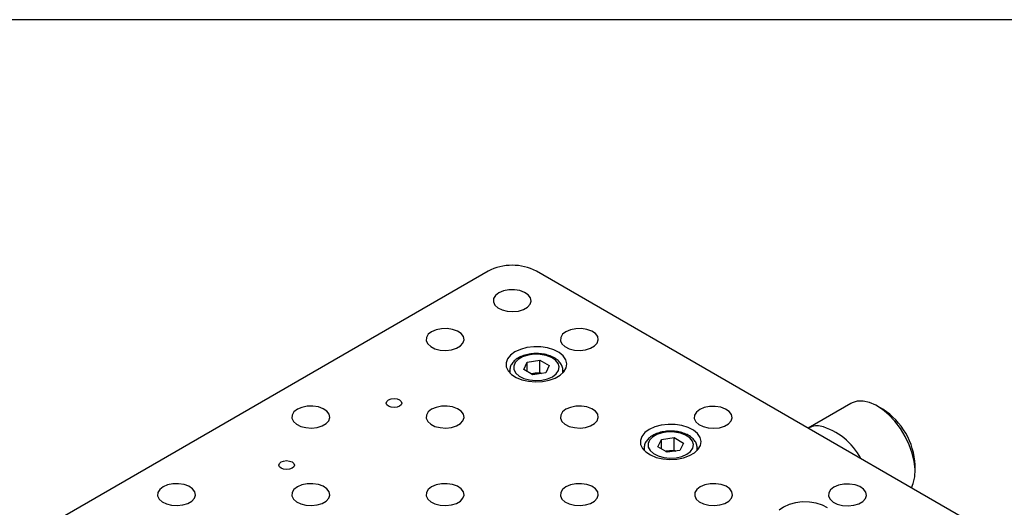
# Model space of a CAD drawing. Extents: x 9 to 418, y -36 to 302.
# Drawn here: x 281 to 355, y 265 to 302 of the extents above; entities that cross this region are included whole.
import ezdxf

# ---------------------------------------------------------------- set-up
doc = ezdxf.new("R2010")
doc.units = 0
doc.header["$LTSCALE"] = 5
doc.layers.get('0').update_dxf_attribs({"color": 255, "linetype": 'CONTINUOUS', "lineweight": 30})
doc.layers.add('2', color=3, linetype='CONTINUOUS')

# ---------------------------------------------------------------- blocks, each defined once
blk = doc.blocks.new('A$C78EF3E16')
for p, q in [((29.787, 64.087), (1.503, 47.759)), ((70.092, 42.656), (32.969, 64.087)), ((32.132, 57.631), (32.356, 58.113)), ((32.356, 58.113), (33.193, 58.243)), ((32.356, 57.501), (32.356, 58.113)), ((33.193, 58.243), (33.805, 57.889)), ((33.193, 57.426), (33.193, 58.243)), ((33.805, 57.889), (33.581, 57.406)), ((31.219, 57.556), (31.219, 57.405)), ((32.745, 57.277), (32.132, 57.631)), ((32.636, 57.34), (32.775, 57.362)), ((33.581, 57.406), (32.745, 57.277)), ((32.775, 57.362), (33.193, 57.426)), ((33.193, 57.426), (33.302, 57.363)), ((34.719, 57.405), (34.719, 57.556)), ((53.67, 55.382), (50.859, 53.759)), ((55.773, 55.004), (55.42, 55.208)), ((40.971, 52.528), (41.195, 53.011)), ((41.584, 52.174), (40.971, 52.528)), ((41.195, 53.011), (42.032, 53.14)), ((41.195, 52.399), (41.195, 53.011)), ((42.032, 53.14), (42.644, 52.787)), ((42.032, 52.324), (42.032, 53.14)), ((42.644, 52.787), (42.42, 52.304)), ((40.058, 52.453), (40.058, 52.303)), ((41.474, 52.238), (41.614, 52.259)), ((42.42, 52.304), (41.584, 52.174)), ((41.614, 52.259), (42.032, 52.324)), ((42.032, 52.324), (42.141, 52.261)), ((43.558, 52.303), (43.558, 52.453)), ((57.894, 50.922), (57.894, 51.33))]:
    blk.add_line(p, q)
at = {"flags": 128}
for points in [[(30.494, 62.658), (30.273, 62.485), (30.15, 62.282), (30.136, 62.067), (30.232, 61.86), (30.43, 61.677), (30.713, 61.537), (31.054, 61.451), (31.425, 61.427), (31.791, 61.467), (32.12, 61.568), (32.384, 61.72), (32.558, 61.91), (32.627, 62.121), (32.585, 62.335), (32.436, 62.532), (32.193, 62.695), (31.878, 62.81), (31.518, 62.865), (31.145, 62.857), (30.794, 62.786), (30.494, 62.658)], [(26.075, 60.107), (25.853, 59.934), (25.73, 59.731), (25.716, 59.516), (25.813, 59.308), (26.011, 59.126), (26.293, 58.986), (26.635, 58.9), (27.005, 58.876), (27.371, 58.916), (27.701, 59.016), (27.964, 59.168), (28.138, 59.359), (28.208, 59.57), (28.166, 59.784), (28.017, 59.981), (27.774, 60.144), (27.458, 60.258), (27.098, 60.314), (26.726, 60.306), (26.374, 60.235), (26.075, 60.107)], [(34.913, 60.107), (34.692, 59.934), (34.569, 59.731), (34.555, 59.516), (34.652, 59.308), (34.85, 59.126), (35.132, 58.986), (35.474, 58.9), (35.844, 58.876), (36.21, 58.916), (36.54, 59.016), (36.803, 59.168), (36.977, 59.359), (37.046, 59.57), (37.005, 59.784), (36.856, 59.981), (36.613, 60.144), (36.297, 60.258), (35.937, 60.314), (35.565, 60.306), (35.213, 60.235), (34.913, 60.107)], [(31.555, 58.78), (31.267, 58.57), (31.07, 58.327), (30.976, 58.065), (30.99, 57.797), (31.11, 57.538), (31.331, 57.302), (31.639, 57.102), (32.02, 56.948), (32.451, 56.849), (32.911, 56.81), (33.373, 56.833), (33.814, 56.918), (34.209, 57.058), (34.538, 57.248), (34.781, 57.476), (34.928, 57.731), (34.968, 57.998), (34.901, 58.263), (34.729, 58.512), (34.463, 58.732), (34.116, 58.91), (33.707, 59.037), (33.259, 59.106), (32.795, 59.114), (32.34, 59.06), (31.919, 58.947), (31.555, 58.78)], [(34.03, 57.148), (34.276, 57.336), (34.426, 57.555), (34.468, 57.789), (34.399, 58.022), (34.223, 58.235), (33.955, 58.413), (33.613, 58.542), (33.224, 58.613), (32.815, 58.621), (32.419, 58.565), (32.063, 58.45), (31.774, 58.283), (31.573, 58.078), (31.477, 57.848), (31.491, 57.613), (31.614, 57.388), (31.838, 57.191), (32.146, 57.036), (32.515, 56.935), (32.918, 56.894), (33.324, 56.919), (33.704, 57.005), (34.03, 57.148)], [(31.246, 57.377), (31.227, 57.461), (31.219, 57.559)], [(32.775, 57.362), (32.682, 57.343), (32.646, 57.334)], [(34.719, 57.57), (34.718, 57.524), (34.691, 57.377)], [(17.236, 55.005), (17.014, 54.832), (16.891, 54.628), (16.877, 54.414), (16.974, 54.206), (17.172, 54.024), (17.455, 53.883), (17.796, 53.797), (18.166, 53.773), (18.532, 53.813), (18.862, 53.914), (19.125, 54.066), (19.299, 54.256), (19.369, 54.467), (19.327, 54.681), (19.178, 54.878), (18.935, 55.041), (18.619, 55.156), (18.26, 55.211), (17.887, 55.203), (17.536, 55.132), (17.236, 55.005)], [(23.962, 55.204), (23.796, 55.139), (23.6, 55.117), (23.404, 55.139), (23.237, 55.204), (23.126, 55.3), (23.087, 55.413), (23.126, 55.526), (23.237, 55.622), (23.404, 55.686), (23.6, 55.709), (23.796, 55.686), (23.962, 55.622), (24.073, 55.526), (24.112, 55.413), (24.073, 55.3), (23.962, 55.204)], [(26.075, 55.005), (25.853, 54.832), (25.73, 54.628), (25.716, 54.414), (25.813, 54.206), (26.011, 54.024), (26.293, 53.883), (26.635, 53.797), (27.005, 53.773), (27.371, 53.813), (27.701, 53.914), (27.964, 54.066), (28.138, 54.256), (28.208, 54.467), (28.166, 54.681), (28.017, 54.878), (27.774, 55.041), (27.458, 55.156), (27.098, 55.211), (26.726, 55.203), (26.374, 55.132), (26.075, 55.005)], [(34.913, 55.005), (34.692, 54.832), (34.569, 54.628), (34.555, 54.414), (34.652, 54.206), (34.85, 54.024), (35.132, 53.883), (35.474, 53.797), (35.844, 53.773), (36.21, 53.813), (36.54, 53.914), (36.803, 54.066), (36.977, 54.256), (37.046, 54.467), (37.005, 54.681), (36.856, 54.878), (36.613, 55.041), (36.297, 55.156), (35.937, 55.211), (35.565, 55.203), (35.213, 55.132), (34.913, 55.005)], [(43.719, 54.986), (43.498, 54.812), (43.375, 54.609), (43.361, 54.395), (43.457, 54.187), (43.656, 54.005), (43.938, 53.864), (44.28, 53.778), (44.65, 53.754), (45.016, 53.794), (45.345, 53.895), (45.609, 54.047), (45.783, 54.237), (45.852, 54.448), (45.811, 54.662), (45.662, 54.859), (45.419, 55.022), (45.103, 55.137), (44.743, 55.192), (44.371, 55.184), (44.019, 55.113), (43.719, 54.986)], [(57.656, 49.836), (57.779, 50.127), (57.873, 50.559), (57.892, 51.045), (57.836, 51.572), (57.707, 52.122), (57.508, 52.678), (57.246, 53.225), (56.928, 53.746), (56.564, 54.224), (56.166, 54.645), (55.745, 54.996), (55.314, 55.267), (54.886, 55.449), (54.474, 55.538), (54.092, 55.529), (53.749, 55.424), (53.67, 55.382)], [(40.393, 53.678), (40.105, 53.468), (39.909, 53.225), (39.815, 52.962), (39.829, 52.694), (39.949, 52.435), (40.169, 52.199), (40.478, 51.999), (40.858, 51.845), (41.29, 51.746), (41.75, 51.707), (42.212, 51.731), (42.653, 51.815), (43.048, 51.956), (43.377, 52.145), (43.62, 52.374), (43.766, 52.628), (43.807, 52.895), (43.74, 53.16), (43.568, 53.409), (43.302, 53.629), (42.955, 53.807), (42.546, 53.935), (42.098, 54.004), (41.633, 54.012), (41.179, 53.957), (40.758, 53.844), (40.393, 53.678)], [(42.868, 52.045), (43.115, 52.233), (43.265, 52.452), (43.307, 52.687), (43.237, 52.919), (43.062, 53.132), (42.793, 53.31), (42.452, 53.439), (42.063, 53.511), (41.654, 53.519), (41.257, 53.463), (40.901, 53.347), (40.612, 53.181), (40.412, 52.975), (40.316, 52.746), (40.33, 52.51), (40.453, 52.285), (40.677, 52.088), (40.985, 51.933), (41.354, 51.832), (41.756, 51.792), (42.163, 51.816), (42.543, 51.903), (42.868, 52.045)], [(40.085, 52.275), (40.065, 52.358), (40.058, 52.456)], [(41.614, 52.259), (41.521, 52.241), (41.485, 52.232)], [(43.558, 52.468), (43.557, 52.421), (43.53, 52.275)], [(16.891, 51.122), (16.725, 51.057), (16.529, 51.035), (16.332, 51.057), (16.166, 51.122), (16.055, 51.218), (16.016, 51.331), (16.055, 51.444), (16.166, 51.54), (16.332, 51.604), (16.529, 51.627), (16.725, 51.604), (16.891, 51.54), (17.002, 51.444), (17.041, 51.331), (17.002, 51.218), (16.891, 51.122)], [(8.397, 49.902), (8.176, 49.729), (8.053, 49.526), (8.039, 49.311), (8.135, 49.103), (8.333, 48.921), (8.616, 48.781), (8.957, 48.695), (9.328, 48.671), (9.694, 48.711), (10.023, 48.811), (10.287, 48.963), (10.461, 49.153), (10.53, 49.365), (10.488, 49.579), (10.339, 49.776), (10.096, 49.939), (9.781, 50.053), (9.421, 50.109), (9.048, 50.101), (8.697, 50.03), (8.397, 49.902)], [(17.236, 49.902), (17.014, 49.729), (16.891, 49.526), (16.877, 49.311), (16.974, 49.103), (17.172, 48.921), (17.455, 48.781), (17.796, 48.695), (18.166, 48.671), (18.532, 48.711), (18.862, 48.811), (19.125, 48.963), (19.299, 49.153), (19.369, 49.365), (19.327, 49.579), (19.178, 49.776), (18.935, 49.939), (18.619, 50.053), (18.26, 50.109), (17.887, 50.101), (17.536, 50.03), (17.236, 49.902)], [(26.075, 49.902), (25.853, 49.729), (25.73, 49.526), (25.716, 49.311), (25.813, 49.103), (26.011, 48.921), (26.293, 48.781), (26.635, 48.695), (27.005, 48.671), (27.371, 48.711), (27.701, 48.811), (27.964, 48.963), (28.138, 49.153), (28.208, 49.365), (28.166, 49.579), (28.017, 49.776), (27.774, 49.939), (27.458, 50.053), (27.098, 50.109), (26.726, 50.101), (26.374, 50.03), (26.075, 49.902)], [(34.913, 49.902), (34.692, 49.729), (34.569, 49.526), (34.555, 49.311), (34.652, 49.103), (34.85, 48.921), (35.132, 48.781), (35.474, 48.695), (35.844, 48.671), (36.21, 48.711), (36.54, 48.811), (36.803, 48.963), (36.977, 49.153), (37.046, 49.365), (37.005, 49.579), (36.856, 49.776), (36.613, 49.939), (36.297, 50.053), (35.937, 50.109), (35.565, 50.101), (35.213, 50.03), (34.913, 49.902)], [(43.752, 49.902), (43.531, 49.729), (43.408, 49.526), (43.394, 49.311), (43.49, 49.103), (43.689, 48.921), (43.971, 48.781), (44.313, 48.695), (44.683, 48.671), (45.049, 48.711), (45.378, 48.811), (45.642, 48.963), (45.816, 49.153), (45.885, 49.365), (45.844, 49.579), (45.695, 49.776), (45.451, 49.939), (45.136, 50.053), (44.776, 50.109), (44.404, 50.101), (44.052, 50.03), (43.752, 49.902)], [(52.558, 49.883), (52.337, 49.71), (52.214, 49.507), (52.2, 49.292), (52.296, 49.084), (52.495, 48.902), (52.777, 48.762), (53.118, 48.676), (53.489, 48.652), (53.855, 48.692), (54.184, 48.792), (54.448, 48.944), (54.622, 49.134), (54.691, 49.346), (54.649, 49.56), (54.5, 49.757), (54.257, 49.92), (53.942, 50.034), (53.582, 50.09), (53.21, 50.082), (52.858, 50.011), (52.558, 49.883)], [(49.232, 48.575), (48.944, 48.365)], [(52.141, 48.527), (51.794, 48.705), (51.385, 48.832), (50.936, 48.901), (50.472, 48.909), (50.017, 48.855), (49.597, 48.742), (49.232, 48.575)]]:
    blk.add_lwpolyline(points, dxfattribs=at)
for centre, radius, start, end in [((31.378, 61.017), 3.458, 62.60973, 117.39027), ((32.969, 56.105), 1.272, 78.49192, 98.76623), ((53.325, 51.142), 4.573, 2.36284, 57.63172), ((51.478, 52.616), 1.299, 82.56095, 119.33925), ((50.593, 49.848), 4.191, 27.13531, 75.45105), ((41.807, 51.002), 1.271, 78.48973, 98.76841)]:
    blk.add_arc(centre, radius, start, end)
for points, knots in [([(34.715, 57.574), (34.706, 57.655), (34.689, 57.825), (34.552, 58.061), (34.343, 58.273), (34.057, 58.45), (33.708, 58.582), (33.317, 58.66), (32.906, 58.681), (32.499, 58.642), (32.115, 58.546), (31.774, 58.394), (31.504, 58.197), (31.323, 57.966), (31.226, 57.749), (31.23, 57.612), (31.231, 57.56)], [0, 0, 0, 0, 0.063175, 0.1319516, 0.2031367, 0.2782036, 0.3554475, 0.4327857, 0.5099017, 0.5870627, 0.6645884, 0.7428778, 0.8222681, 0.8929519, 0.9601349, 1, 1, 1, 1]), ([(43.553, 52.472), (43.545, 52.553), (43.528, 52.722), (43.391, 52.958), (43.181, 53.17), (42.896, 53.347), (42.547, 53.479), (42.155, 53.558), (41.745, 53.578), (41.337, 53.54), (40.954, 53.444), (40.613, 53.292), (40.343, 53.094), (40.162, 52.864), (40.065, 52.647), (40.069, 52.509), (40.07, 52.458)], [0, 0, 0, 0, 0.063175, 0.131953, 0.203138, 0.278203, 0.355448, 0.432785, 0.509901, 0.587063, 0.664588, 0.742878, 0.822268, 0.892952, 0.960134, 1, 1, 1, 1])]:
    blk.add_open_spline(points, degree=3, knots=knots)

msp = doc.modelspace()

# ---------------------------------------------------------------- linework, layer by layer
msp.add_lwpolyline([(8.96504, -36.17209), (416.99903, -36.17209), (416.99903, 301.77056), (8.96504, 301.77056)], close=True)

# ---------------------------------------------------------------- block references
at = {"layer": '2', "xscale": 1.155000000000001, "yscale": 1.155000000000001, "zscale": 1.155}
msp.add_blockref('A$C78EF3E16', (281.75361, 208.65193), dxfattribs=at)

doc.saveas('drawing.dxf')
